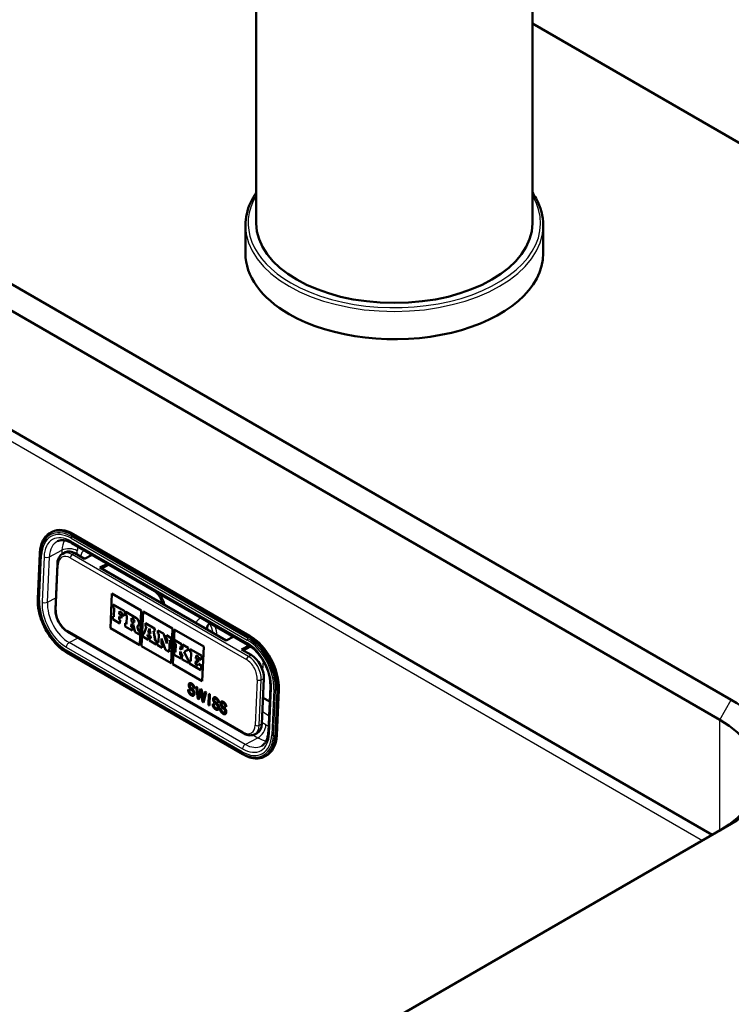
# Paper-space layout 'ISO_6' of a CAD drawing. Units: millimetres. Extents: x 0 to 2100, y 0 to 2970.
# Drawn here: x 1507 to 1638, y 1558 to 1740 of the extents above; entities that cross this region are included whole.
import ezdxf

# ---------------------------------------------------------------- set-up
doc = ezdxf.new("R2010")
doc.units = ezdxf.units.MM
doc.header["$LTSCALE"] = 10
doc.layers.add('Visible Edges(ISO)', color=7, linetype='Continuous', lineweight=50)
doc.layers.add('Visible Tangent Edges(ISO)', color=7, linetype='Continuous', lineweight=25)

psp = doc.layouts.new('ISO_6')

# ---------------------------------------------------------------- linework, layer by layer
at = {"layer": 'Visible Edges(ISO)'}
for p, q in [((1601.29, 1857.74), (1601.29, 1702.61)), ((1550.29, 1776.54), (1550.29, 1702.61)), ((1601.29, 1739.49), (1851.56, 1594.99)), ((1638.01, 1614.59), (1432.95, 1732.98)), ((1430.83, 1729.31), (1635.89, 1610.92)), ((1634.48, 1589.69), (1430.83, 1707.26)), ((1548.29, 1702.2), (1548.29, 1697.06)), ((1603.29, 1702.2), (1603.29, 1697.06)), ((1512.34, 1645.51), (1512.59, 1645.63)), ((1549.08, 1626.44), (1516.56, 1645.22)), ((1516.23, 1643.56), (1548.76, 1624.78)), ((1509.96, 1633.26), (1510.33, 1641.63)), ((1514.58, 1641.6), (1515.08, 1641.86)), ((1518.58, 1640.65), (1516.81, 1641.68)), ((1513.57, 1639.74), (1513.2, 1631.37)), ((1520, 1641.39), (1518.58, 1640.65)), ((1521.41, 1639.02), (1522.83, 1639.75)), ((1544.74, 1625.55), (1521.41, 1639.02)), ((1523.13, 1639.58), (1521.71, 1638.85)), ((1523.05, 1639.54), (1531.48, 1634.67)), ((1523.35, 1627.85), (1523.63, 1634.24)), ((1523.36, 1627.85), (1523.64, 1634.23)), ((1523.63, 1634.24), (1529.07, 1631.1)), ((1523.9, 1632.18), (1523.87, 1631.64)), ((1523.87, 1631.64), (1524.08, 1631.52)), ((1526.03, 1630.96), (1523.9, 1632.19)), ((1523.9, 1632.18), (1523.9, 1632.19)), ((1526.02, 1630.96), (1523.9, 1632.18)), ((1524.08, 1631.52), (1524.01, 1629.96)), ((1524.99, 1630.43), (1525.02, 1630.98)), ((1525, 1630.44), (1525.02, 1630.98)), ((1525.02, 1630.98), (1525.5, 1630.7)), ((1525.5, 1630.7), (1525.49, 1630.43)), ((1525.98, 1630.14), (1526.02, 1630.96)), ((1525.99, 1630.15), (1526.03, 1630.96)), ((1526.02, 1630.96), (1526.03, 1630.96)), ((1526.21, 1630.85), (1526.18, 1630.31)), ((1528.08, 1629.78), (1526.21, 1630.86)), ((1526.21, 1630.85), (1526.21, 1630.86)), ((1528.07, 1629.78), (1526.21, 1630.85)), ((1529.07, 1631.1), (1528.79, 1624.71)), ((1529.12, 1624.52), (1529.4, 1630.91)), ((1529.12, 1624.52), (1529.41, 1630.9)), ((1529.4, 1630.91), (1534.84, 1627.77)), ((1523.8, 1630.08), (1523.78, 1629.5)), ((1523.78, 1629.5), (1525.12, 1628.72)), ((1523.8, 1630.08), (1523.81, 1630.09)), ((1524.01, 1629.96), (1523.8, 1630.08)), ((1524.01, 1629.97), (1523.81, 1630.09)), ((1524.95, 1629.42), (1524.97, 1629.97)), ((1524.95, 1629.43), (1524.98, 1629.97)), ((1525.16, 1629.31), (1524.95, 1629.43)), ((1524.95, 1629.42), (1524.95, 1629.43)), ((1525.15, 1629.31), (1524.95, 1629.42)), ((1524.97, 1629.97), (1525.42, 1629.71)), ((1524.99, 1630.43), (1525, 1630.44)), ((1525.44, 1630.18), (1524.99, 1630.43)), ((1525.44, 1630.18), (1525, 1630.44)), ((1525.12, 1628.72), (1525.15, 1629.31)), ((1525.12, 1628.72), (1525.13, 1628.72)), ((1525.13, 1628.72), (1525.16, 1629.31)), ((1525.15, 1629.31), (1525.16, 1629.31)), ((1525.42, 1629.71), (1525.44, 1630.18)), ((1525.42, 1629.72), (1525.44, 1630.18)), ((1525.42, 1629.71), (1525.42, 1629.72)), ((1525.44, 1630.18), (1525.44, 1630.18)), ((1525.49, 1630.43), (1525.98, 1630.14)), ((1525.98, 1630.14), (1525.99, 1630.15)), ((1526.11, 1628.75), (1526.09, 1628.16)), ((1526.35, 1628.61), (1526.11, 1628.75)), ((1526.11, 1628.75), (1526.12, 1628.75)), ((1526.35, 1628.62), (1526.12, 1628.75)), ((1526.18, 1630.31), (1526.42, 1630.17)), ((1526.42, 1630.17), (1526.35, 1628.61)), ((1527.25, 1629.06), (1527.28, 1629.68)), ((1527.25, 1629.06), (1527.26, 1629.07)), ((1527.51, 1628.91), (1527.25, 1629.06)), ((1527.26, 1629.07), (1527.28, 1629.67)), ((1527.52, 1628.92), (1527.26, 1629.07)), ((1527.28, 1629.68), (1527.54, 1629.53)), ((1529.86, 1628.74), (1529.84, 1628.2)), ((1531.53, 1627.78), (1529.86, 1628.74)), ((1529.86, 1628.74), (1529.87, 1628.74)), ((1531.54, 1627.78), (1529.87, 1628.74)), ((1515.46, 1627.18), (1547.99, 1608.4)), ((1528.79, 1624.71), (1523.35, 1627.85)), ((1523.35, 1627.85), (1523.36, 1627.85)), ((1528.79, 1624.71), (1523.36, 1627.85)), ((1526.09, 1628.16), (1527.39, 1627.41)), ((1527.21, 1628.12), (1527.23, 1628.67)), ((1527.42, 1628), (1527.21, 1628.12)), ((1527.21, 1628.12), (1527.22, 1628.12)), ((1527.22, 1628.12), (1527.24, 1628.67)), ((1527.42, 1628), (1527.22, 1628.12)), ((1527.23, 1628.67), (1527.54, 1628.5)), ((1527.39, 1627.41), (1527.42, 1628)), ((1527.39, 1627.41), (1527.4, 1627.42)), ((1527.4, 1627.42), (1527.42, 1628)), ((1527.42, 1628), (1527.42, 1628)), ((1527.54, 1628.5), (1527.91, 1627.11)), ((1527.91, 1627.11), (1528.71, 1626.65)), ((1528.53, 1627.35), (1528.28, 1628.23)), ((1528.53, 1627.36), (1528.29, 1628.23)), ((1528.44, 1628.27), (1528.45, 1628.27)), ((1528.74, 1627.24), (1528.53, 1627.36)), ((1528.53, 1627.35), (1528.53, 1627.36)), ((1528.74, 1627.23), (1528.53, 1627.35)), ((1528.71, 1626.65), (1528.74, 1627.23)), ((1528.72, 1626.65), (1528.74, 1627.24)), ((1528.74, 1627.23), (1528.74, 1627.24)), ((1530.02, 1628.09), (1529.54, 1626.77)), ((1529.84, 1628.2), (1530.02, 1628.09)), ((1530.35, 1627.02), (1530.59, 1627.79)), ((1530.35, 1627.02), (1530.36, 1627.02)), ((1530.74, 1626.79), (1530.35, 1627.02)), ((1530.36, 1627.02), (1530.59, 1627.78)), ((1530.73, 1626.8), (1530.36, 1627.02)), ((1530.59, 1627.79), (1530.74, 1626.79)), ((1531.65, 1625.55), (1531.32, 1627.34)), ((1531.32, 1627.34), (1531.51, 1627.24)), ((1531.66, 1625.55), (1531.33, 1627.34)), ((1531.51, 1627.24), (1531.53, 1627.78)), ((1531.51, 1627.24), (1531.54, 1627.78)), ((1531.51, 1627.24), (1531.51, 1627.24)), ((1531.53, 1627.78), (1531.54, 1627.78)), ((1532.12, 1627.44), (1532.1, 1626.89)), ((1532.1, 1626.89), (1532.32, 1626.77)), ((1532.12, 1627.44), (1532.13, 1627.44)), ((1533.16, 1626.84), (1532.12, 1627.44)), ((1533.17, 1626.84), (1532.13, 1627.44)), ((1534.84, 1627.77), (1534.56, 1621.38)), ((1534.88, 1621.19), (1535.16, 1627.58)), ((1534.89, 1621.19), (1535.17, 1627.57)), ((1535.16, 1627.58), (1540.6, 1624.44)), ((1541.97, 1628.62), (1546.08, 1626.24)), ((1528.71, 1626.65), (1528.72, 1626.65)), ((1529.38, 1626.86), (1529.36, 1626.28)), ((1529.36, 1626.28), (1530.35, 1625.7)), ((1529.54, 1626.77), (1529.38, 1626.86)), ((1529.38, 1626.86), (1529.39, 1626.86)), ((1529.54, 1626.78), (1529.39, 1626.86)), ((1530.16, 1626.41), (1530.24, 1626.64)), ((1530.37, 1626.29), (1530.16, 1626.41)), ((1530.16, 1626.41), (1530.17, 1626.41)), ((1530.17, 1626.41), (1530.24, 1626.64)), ((1530.38, 1626.29), (1530.17, 1626.41)), ((1530.24, 1626.64), (1530.8, 1626.31)), ((1530.35, 1625.7), (1530.37, 1626.29)), ((1530.35, 1625.7), (1530.36, 1625.71)), ((1530.36, 1625.71), (1530.38, 1626.29)), ((1530.37, 1626.29), (1530.38, 1626.29)), ((1530.62, 1626.15), (1530.59, 1625.56)), ((1530.59, 1625.56), (1531.83, 1624.85)), ((1530.85, 1626.02), (1530.62, 1626.15)), ((1530.62, 1626.15), (1530.63, 1626.15)), ((1530.85, 1626.02), (1530.63, 1626.15)), ((1530.8, 1626.31), (1530.85, 1626.02)), ((1531.86, 1625.43), (1531.65, 1625.55)), ((1531.65, 1625.55), (1531.66, 1625.55)), ((1531.87, 1625.43), (1531.66, 1625.55)), ((1531.83, 1624.85), (1531.86, 1625.43)), ((1531.84, 1624.85), (1531.87, 1625.43)), ((1531.86, 1625.43), (1531.87, 1625.43)), ((1532.03, 1625.33), (1532, 1624.75)), ((1532.03, 1625.33), (1532.04, 1625.34)), ((1532.25, 1625.21), (1532.03, 1625.33)), ((1532.25, 1625.21), (1532.04, 1625.34)), ((1532.32, 1626.77), (1532.25, 1625.21)), ((1532.77, 1624.91), (1532.81, 1625.94)), ((1532.77, 1624.91), (1532.82, 1625.92)), ((1532.81, 1625.94), (1533.55, 1623.85)), ((1533.81, 1625.01), (1533.16, 1626.84)), ((1533.16, 1626.84), (1533.17, 1626.84)), ((1533.81, 1625.03), (1533.17, 1626.84)), ((1533.69, 1626.53), (1533.66, 1625.99)), ((1533.66, 1625.99), (1533.85, 1625.88)), ((1534.6, 1626.01), (1533.69, 1626.54)), ((1533.69, 1626.53), (1533.69, 1626.54)), ((1534.6, 1626.01), (1533.69, 1626.53)), ((1533.85, 1625.88), (1533.81, 1625.01)), ((1534.22, 1623.47), (1534.32, 1625.61)), ((1534.23, 1623.47), (1534.33, 1625.61)), ((1534.32, 1625.61), (1534.57, 1625.47)), ((1534.57, 1625.47), (1534.6, 1626.01)), ((1534.57, 1625.47), (1534.58, 1625.47)), ((1534.58, 1625.47), (1534.6, 1626.01)), ((1534.6, 1626.01), (1534.6, 1626.01)), ((1535.24, 1625.63), (1535.22, 1625.09)), ((1535.22, 1625.09), (1535.45, 1624.96)), ((1535.24, 1625.63), (1535.25, 1625.64)), ((1536.5, 1624.91), (1535.24, 1625.63)), ((1536.51, 1624.91), (1535.25, 1625.64)), ((1544.74, 1625.55), (1546.16, 1626.28)), ((1547.83, 1604.56), (1515.3, 1623.34)), ((1534.56, 1621.38), (1529.12, 1624.52)), ((1529.12, 1624.52), (1529.12, 1624.52)), ((1534.56, 1621.38), (1529.12, 1624.52)), ((1531.83, 1624.85), (1531.84, 1624.85)), ((1532, 1624.75), (1532.93, 1624.21)), ((1532.95, 1624.8), (1532.77, 1624.91)), ((1532.96, 1624.8), (1532.77, 1624.91)), ((1532.77, 1624.91), (1532.77, 1624.91)), ((1532.93, 1624.21), (1532.95, 1624.8)), ((1532.93, 1624.22), (1532.96, 1624.8)), ((1532.93, 1624.21), (1532.93, 1624.22)), ((1532.95, 1624.8), (1532.96, 1624.8)), ((1533.55, 1623.85), (1534.22, 1623.47)), ((1534.22, 1623.47), (1534.23, 1623.47)), ((1535.15, 1623.53), (1535.12, 1622.95)), ((1535.39, 1623.39), (1535.15, 1623.53)), ((1535.15, 1623.53), (1535.16, 1623.53)), ((1535.39, 1623.4), (1535.16, 1623.53)), ((1535.45, 1624.96), (1535.39, 1623.39)), ((1536.23, 1622.91), (1536.26, 1623.56)), ((1536.24, 1622.91), (1536.26, 1623.55)), ((1536.26, 1623.56), (1536.72, 1622.62)), ((1536.27, 1623.88), (1536.3, 1624.47)), ((1536.79, 1624.18), (1536.27, 1623.88)), ((1536.28, 1623.89), (1536.31, 1624.46)), ((1536.3, 1624.47), (1536.47, 1624.37)), ((1536.47, 1624.37), (1536.5, 1624.91)), ((1536.47, 1624.37), (1536.48, 1624.37)), ((1536.48, 1624.37), (1536.51, 1624.91)), ((1536.5, 1624.91), (1536.51, 1624.91)), ((1536.67, 1624.81), (1536.65, 1624.27)), ((1536.65, 1624.27), (1536.79, 1624.18)), ((1536.67, 1624.81), (1536.68, 1624.81)), ((1537.73, 1624.2), (1536.67, 1624.81)), ((1537.74, 1624.2), (1536.68, 1624.81)), ((1537.01, 1623.45), (1537.52, 1623.76)), ((1537.01, 1623.46), (1537.52, 1623.76)), ((1537.65, 1622.1), (1537.01, 1623.46)), ((1537.01, 1623.45), (1537.01, 1623.46)), ((1537.64, 1622.09), (1537.01, 1623.45)), ((1537.52, 1623.76), (1537.71, 1623.65)), ((1537.71, 1623.65), (1537.73, 1624.2)), ((1537.71, 1623.65), (1537.72, 1623.66)), ((1537.72, 1623.66), (1537.74, 1624.2)), ((1537.73, 1624.2), (1537.74, 1624.2)), ((1538.08, 1623.99), (1538.06, 1623.45)), ((1538.06, 1623.45), (1538.28, 1623.33)), ((1538.08, 1623.99), (1538.09, 1624)), ((1540.18, 1622.79), (1538.08, 1623.99)), ((1540.18, 1622.79), (1538.09, 1624)), ((1538.28, 1623.33), (1538.21, 1621.77)), ((1540.6, 1624.44), (1540.32, 1618.05)), ((1548.98, 1624.65), (1547.57, 1623.92)), ((1549.34, 1622.9), (1547.57, 1623.92)), ((1547.87, 1623.74), (1549.26, 1624.46)), ((1549.21, 1624.44), (1549.52, 1624.26)), ((1535.12, 1622.95), (1536.38, 1622.22)), ((1536.41, 1622.81), (1536.23, 1622.91)), ((1536.23, 1622.91), (1536.24, 1622.91)), ((1536.41, 1622.81), (1536.24, 1622.91)), ((1536.38, 1622.22), (1536.41, 1622.81)), ((1536.38, 1622.22), (1536.39, 1622.23)), ((1536.39, 1622.23), (1536.41, 1622.81)), ((1536.41, 1622.81), (1536.41, 1622.81)), ((1536.58, 1622.71), (1536.55, 1622.12)), ((1536.55, 1622.12), (1537.76, 1621.42)), ((1536.72, 1622.62), (1536.58, 1622.71)), ((1536.58, 1622.71), (1536.59, 1622.71)), ((1536.72, 1622.63), (1536.59, 1622.71)), ((1537.64, 1622.09), (1537.65, 1622.1)), ((1537.79, 1622.01), (1537.64, 1622.09)), ((1537.8, 1622.01), (1537.65, 1622.1)), ((1537.76, 1621.42), (1537.79, 1622.01)), ((1537.77, 1621.43), (1537.8, 1622.01)), ((1537.79, 1622.01), (1537.8, 1622.01)), ((1537.99, 1621.89), (1537.96, 1621.31)), ((1538.21, 1621.77), (1537.99, 1621.9)), ((1537.99, 1621.89), (1537.99, 1621.9)), ((1538.21, 1621.77), (1537.99, 1621.89)), ((1539.1, 1621.25), (1539.12, 1621.8)), ((1539.11, 1621.25), (1539.13, 1621.8)), ((1539.12, 1621.8), (1539.57, 1621.54)), ((1539.14, 1622.26), (1539.17, 1622.81)), ((1539.14, 1622.26), (1539.15, 1622.27)), ((1539.59, 1622.01), (1539.14, 1622.26)), ((1539.15, 1622.27), (1539.17, 1622.81)), ((1539.6, 1622.01), (1539.15, 1622.27)), ((1539.17, 1622.81), (1539.66, 1622.53)), ((1539.57, 1621.54), (1539.59, 1622.01)), ((1539.57, 1621.54), (1539.58, 1621.55)), ((1539.58, 1621.55), (1539.6, 1622.01)), ((1539.59, 1622.01), (1539.6, 1622.01)), ((1539.66, 1622.53), (1539.64, 1622.26)), ((1539.64, 1622.26), (1540.14, 1621.97)), ((1540.14, 1621.97), (1540.18, 1622.79)), ((1540.14, 1621.97), (1540.15, 1621.97)), ((1540.15, 1621.97), (1540.18, 1622.79)), ((1540.18, 1622.79), (1540.18, 1622.79)), ((1540.32, 1618.05), (1534.88, 1621.19)), ((1534.88, 1621.19), (1534.89, 1621.19)), ((1540.32, 1618.06), (1534.89, 1621.19)), ((1537.76, 1621.42), (1537.77, 1621.43)), ((1537.96, 1621.31), (1540.05, 1620.1)), ((1539.59, 1620.97), (1539.1, 1621.25)), ((1539.1, 1621.25), (1539.11, 1621.25)), ((1539.59, 1620.98), (1539.11, 1621.25)), ((1539.6, 1621.24), (1539.59, 1620.97)), ((1539.6, 1621.24), (1539.61, 1621.25)), ((1540.09, 1620.96), (1539.6, 1621.24)), ((1540.1, 1620.96), (1539.61, 1621.25)), ((1540.05, 1620.1), (1540.09, 1620.96)), ((1540.05, 1620.1), (1540.06, 1620.1)), ((1540.06, 1620.1), (1540.1, 1620.96)), ((1540.09, 1620.96), (1540.1, 1620.96)), ((1551.32, 1610.17), (1551.69, 1618.54)), ((1537.73, 1616.5), (1537.91, 1616.42)), ((1538.1, 1617.43), (1538.1, 1617.44)), ((1538.88, 1616.69), (1538.69, 1616.78)), ((1538.69, 1616.78), (1538.7, 1616.78)), ((1538.88, 1616.7), (1538.7, 1616.78)), ((1539.49, 1614.78), (1539.2, 1617.09)), ((1539.2, 1617.09), (1539.4, 1616.98)), ((1539.5, 1614.78), (1539.21, 1617.09)), ((1539.4, 1616.98), (1539.56, 1615.48)), ((1539.68, 1615.37), (1540.02, 1616.62)), ((1539.69, 1615.37), (1540.03, 1616.62)), ((1540.07, 1616.08), (1539.69, 1614.67)), ((1540.02, 1616.62), (1540.25, 1616.49)), ((1540.15, 1616.03), (1540.12, 1616.31)), ((1540.12, 1616.31), (1540.13, 1616.31)), ((1540.16, 1616.04), (1540.13, 1616.31)), ((1540.39, 1614.26), (1540.15, 1616.03)), ((1540.4, 1614.27), (1540.16, 1616.04)), ((1540.25, 1616.49), (1540.41, 1615.31)), ((1541.07, 1616.02), (1540.58, 1614.15)), ((1540.59, 1614.92), (1540.87, 1616.13)), ((1540.59, 1614.92), (1540.88, 1616.13)), ((1540.87, 1616.13), (1541.07, 1616.02)), ((1552.9, 1617.08), (1552.53, 1608.71)), ((1554.07, 1608.11), (1554.44, 1616.48)), ((1538.6, 1615.64), (1538.61, 1615.64)), ((1539.69, 1614.67), (1539.49, 1614.78)), ((1539.49, 1614.78), (1539.5, 1614.78)), ((1539.69, 1614.67), (1539.5, 1614.78)), ((1539.6, 1615.02), (1539.68, 1615.37)), ((1539.6, 1615.02), (1539.61, 1615.02)), ((1539.61, 1615.02), (1539.69, 1615.37)), ((1539.68, 1615.37), (1539.69, 1615.37)), ((1540.39, 1614.26), (1540.4, 1614.27)), ((1540.58, 1614.15), (1540.39, 1614.26)), ((1540.58, 1614.16), (1540.4, 1614.27)), ((1540.49, 1614.5), (1540.5, 1614.51)), ((1541.46, 1613.66), (1541.55, 1615.75)), ((1541.46, 1613.66), (1541.56, 1615.74)), ((1541.55, 1615.75), (1541.74, 1615.64)), ((1541.74, 1615.64), (1541.65, 1613.55)), ((1542.61, 1614.82), (1542.62, 1614.83)), ((1543.4, 1614.08), (1543.21, 1614.17)), ((1543.21, 1614.17), (1543.22, 1614.17)), ((1543.4, 1614.09), (1543.22, 1614.17)), ((1551.53, 1614.99), (1552.77, 1614.28)), ((1541.65, 1613.55), (1541.46, 1613.66)), ((1541.65, 1613.55), (1541.46, 1613.66)), ((1541.46, 1613.66), (1541.46, 1613.66)), ((1542.25, 1613.89), (1542.43, 1613.81)), ((1543.11, 1613.03), (1543.12, 1613.03)), ((1543.6, 1613.11), (1543.78, 1613.03)), ((1543.96, 1614.04), (1543.97, 1614.05)), ((1544.75, 1613.3), (1544.56, 1613.39)), ((1544.56, 1613.39), (1544.57, 1613.39)), ((1544.75, 1613.31), (1544.57, 1613.39)), ((1544.46, 1612.25), (1544.47, 1612.25)), ((1549.95, 1608.24), (1550.45, 1608.49)), ((1551.84, 1604.15), (1552.09, 1604.27)), ((1390.53, 1448.84), (1638.01, 1591.73))]:
    psp.add_line(p, q, dxfattribs=at)
for centre, major_axis, ratio, start_param, end_param in [((1575.79, 1702.61), (25.5, 0), 0.57735, 3.141593, 6.283185), ((1575.79, 1697.06), (-27.5, 0), 0.57735, 0, 0.785398), ((1575.79, 1697.06), (27.5, 0), 0.57735, 3.926991, 6.283185), ((1516.26, 1638.53), (-3.67, 7.11), 0.606775, 5.525374, 6.283185), ((1516.68, 1638.75), (-1.61, 3.11), 0.606775, 5.525374, 6.283185), ((1527.53, 1629.22), (0.168, -0.325), 0.606775, 5.525374, 8.666967), ((1527.53, 1629.22), (0.168, -0.325), 0.606775, 5.525374, 6.265288), ((1528.04, 1629.04), (0.401, -0.776), 0.606775, 5.978866, 8.666967), ((1528.04, 1629.05), (0.401, -0.776), 0.606775, 0, 2.383782), ((1542.64, 1626.99), (-0.92, 1.78), 0.606775, 0.046787, 0.944658), ((1548.79, 1619.75), (-3.67, 7.11), 0.606775, 3.954578, 5.525374), ((1549.21, 1619.97), (-1.61, 3.11), 0.606775, 3.954578, 5.525374), ((1618.21, 1603.16), (28, 0), 0.57735, 5.497787, 7.068583), ((1618.21, 1600.71), (25, 0), 0.57735, 5.497787, 7.068583), ((1548.84, 1611.6), (1.61, -3.11), 0.606775, 0, 0.812985), ((1548.42, 1611.38), (3.67, -7.11), 0.606775, 0, 0.812985)]:
    psp.add_ellipse(centre, major_axis=major_axis, ratio=ratio, start_param=start_param, end_param=end_param, dxfattribs=at)
for points, knots in [([(1550.29, 1708.25), (1549.87, 1707.64), (1549.52, 1707.02), (1548.61, 1705.03), (1548.29, 1703.62), (1548.29, 1702.2)], [5.1192185, 5.1192185, 5.1192185, 5.1192185, 5.2394171, 5.2394171, 5.4977871, 5.4977871, 5.4977871, 5.4977871]), ([(1603.29, 1702.2), (1603.29, 1703.89), (1602.83, 1705.59), (1601.75, 1707.54), (1601.53, 1707.9), (1601.29, 1708.25)], [2.3561945, 2.3561945, 2.3561945, 2.3561945, 2.6650685, 2.6650685, 2.7347631, 2.7347631, 2.7347631, 2.7347631]), ([(1510.33, 1641.63), (1510.34, 1641.99), (1510.39, 1642.34), (1510.52, 1643), (1510.61, 1643.32), (1510.84, 1643.9), (1510.97, 1644.16), (1511.29, 1644.64), (1511.48, 1644.86), (1511.88, 1645.23), (1512.1, 1645.38), (1512.34, 1645.51)], [0, 0, 0, 0, 0.1625971, 0.1625971, 0.3251941, 0.3251941, 0.4877912, 0.4877912, 0.6503883, 0.6503883, 0.8129854, 0.8129854, 0.8129854, 0.8129854]), ([(1513.58, 1643.89), (1513.71, 1643.96), (1513.85, 1644.01), (1514.14, 1644.08), (1514.3, 1644.1), (1514.64, 1644.1), (1514.82, 1644.08), (1515.2, 1644.01), (1515.4, 1643.95), (1515.81, 1643.79), (1516.02, 1643.69), (1516.23, 1643.56)], [0.8129854, 0.8129854, 0.8129854, 0.8129854, 0.9645476, 0.9645476, 1.1161098, 1.1161098, 1.2676719, 1.2676719, 1.4192341, 1.4192341, 1.5707963, 1.5707963, 1.5707963, 1.5707963]), ([(1514.58, 1641.6), (1514.46, 1641.53), (1514.34, 1641.45), (1514.12, 1641.26), (1514.03, 1641.15), (1513.87, 1640.91), (1513.8, 1640.78), (1513.7, 1640.5), (1513.65, 1640.35), (1513.59, 1640.05), (1513.58, 1639.9), (1513.57, 1639.74)], [2.3286073, 2.3286073, 2.3286073, 2.3286073, 2.4912044, 2.4912044, 2.6538014, 2.6538014, 2.8163985, 2.8163985, 2.9789956, 2.9789956, 3.1415927, 3.1415927, 3.1415927, 3.1415927]), ([(1533.03, 1632.31), (1533, 1632.48), (1532.95, 1632.65), (1532.81, 1633.03), (1532.71, 1633.24), (1532.5, 1633.63), (1532.37, 1633.82), (1532.11, 1634.14), (1531.98, 1634.28), (1531.73, 1634.51), (1531.61, 1634.6), (1531.5, 1634.67), (1531.49, 1634.67), (1531.48, 1634.67)], [3.474947, 3.474947, 3.474947, 3.474947, 3.696228, 3.696228, 3.95041, 3.95041, 4.207046, 4.207046, 4.457884, 4.457884, 4.695984, 4.695984, 4.712389, 4.712389, 4.712389, 4.712389]), ([(1515.3, 1623.34), (1514.71, 1623.68), (1514.12, 1624.13), (1513.02, 1625.21), (1512.5, 1625.84), (1511.58, 1627.21), (1511.18, 1627.95), (1510.54, 1629.48), (1510.3, 1630.27), (1509.99, 1631.81), (1509.93, 1632.56), (1509.96, 1633.26)], [4.712389, 4.712389, 4.712389, 4.712389, 5.026548, 5.026548, 5.340708, 5.340708, 5.654867, 5.654867, 5.969026, 5.969026, 6.283185, 6.283185, 6.283185, 6.283185]), ([(1513.2, 1631.37), (1513.18, 1631.06), (1513.21, 1630.74), (1513.34, 1630.09), (1513.44, 1629.76), (1513.71, 1629.13), (1513.88, 1628.82), (1514.26, 1628.25), (1514.47, 1627.99), (1514.94, 1627.53), (1515.19, 1627.33), (1515.46, 1627.18)], [3.141593, 3.141593, 3.141593, 3.141593, 3.455752, 3.455752, 3.769911, 3.769911, 4.08407, 4.08407, 4.39823, 4.39823, 4.712389, 4.712389, 4.712389, 4.712389]), ([(1541.64, 1628.74), (1541.64, 1628.74), (1541.64, 1628.74), (1541.64, 1628.74), (1541.66, 1628.74), (1541.71, 1628.73), (1541.75, 1628.72), (1541.85, 1628.68), (1541.9, 1628.66), (1541.97, 1628.62)], [1.0958936, 1.0958936, 1.0958936, 1.0958936, 1.1161098, 1.1161098, 1.2676719, 1.2676719, 1.4192341, 1.4192341, 1.5707963, 1.5707963, 1.5707963, 1.5707963]), ([(1548.76, 1624.78), (1549.18, 1624.54), (1549.61, 1624.21), (1550.43, 1623.42), (1550.83, 1622.95), (1551.54, 1621.92), (1551.86, 1621.35), (1552.38, 1620.18), (1552.58, 1619.58), (1552.84, 1618.41), (1552.9, 1617.84), (1552.9, 1617.24), (1552.9, 1617.16), (1552.9, 1617.08)], [1.570796, 1.570796, 1.570796, 1.570796, 1.873273, 1.873273, 2.177212, 2.177212, 2.483435, 2.483435, 2.790042, 2.790042, 3.094909, 3.094909, 3.141593, 3.141593, 3.141593, 3.141593]), ([(1538.3, 1615.45), (1538.22, 1615.5), (1538.13, 1615.57), (1537.99, 1615.72), (1537.94, 1615.79), (1537.85, 1615.95), (1537.81, 1616.04), (1537.75, 1616.28), (1537.74, 1616.39), (1537.74, 1616.5)], [-0.1904757, -0.1904757, -0.1904757, -0.1904757, -0.1283685, -0.1283685, -0.0773402, -0.0773402, -0.0390183, -0.0390183, -0.0007985, -0.0007985, -0.0007985, -0.0007985]), ([(1537.83, 1617.35), (1537.84, 1617.43), (1537.85, 1617.51), (1537.91, 1617.62), (1537.94, 1617.66), (1537.99, 1617.69), (1537.99, 1617.69), (1537.99, 1617.69)], [-0.1811102, -0.1811102, -0.1811102, -0.1811102, -0.1196263, -0.1196263, -0.0663694, -0.0663694, -0.0649671, -0.0649671, -0.0649671, -0.0649671]), ([(1538.28, 1616.49), (1538.21, 1616.56), (1538.13, 1616.65), (1538.03, 1616.77), (1537.98, 1616.83), (1537.89, 1616.99), (1537.87, 1617.07), (1537.84, 1617.2), (1537.83, 1617.28), (1537.83, 1617.35)], [-0.07991008, -0.07991008, -0.07991008, -0.07991008, -0.05416698, -0.05416698, -0.04112569, -0.04112569, -0.0267415, -0.0267415, 0, 0, 0, 0]), ([(1538.37, 1617.39), (1538.33, 1617.4), (1538.3, 1617.42), (1538.24, 1617.44), (1538.21, 1617.45), (1538.17, 1617.45), (1538.13, 1617.45), (1538.1, 1617.44)], [-0.09722583, -0.09722583, -0.09722583, -0.09722583, -0.07011382, -0.07011382, -0.04657612, -0.04657612, -0.02856804, -0.02856804, -0.02856804, -0.02856804]), ([(1538.7, 1615.84), (1538.7, 1615.87), (1538.7, 1615.9), (1538.69, 1615.97), (1538.68, 1616), (1538.66, 1616.07), (1538.64, 1616.11), (1538.58, 1616.2), (1538.52, 1616.27), (1538.28, 1616.49)], [-0.2548702, -0.2548702, -0.2548702, -0.2548702, -0.2239337, -0.2239337, -0.1861431, -0.1861431, -0.1076122, -0.1076122, 0, 0, 0, 0]), ([(1538.7, 1616.78), (1538.7, 1616.85), (1538.69, 1616.93), (1538.65, 1617.05), (1538.64, 1617.1), (1538.59, 1617.18), (1538.56, 1617.22), (1538.47, 1617.32), (1538.42, 1617.35), (1538.37, 1617.39)], [-0.1025428, -0.1025428, -0.1025428, -0.1025428, -0.0647903, -0.0647903, -0.0418749, -0.0418749, -0.0225131, -0.0225131, 0, 0, 0, 0]), ([(1538.71, 1615.39), (1538.66, 1615.36), (1538.61, 1615.35), (1538.47, 1615.37), (1538.39, 1615.4), (1538.3, 1615.45)], [-0.06087477, -0.06087477, -0.06087477, -0.06087477, -0.03564098, -0.03564098, 0, 0, 0, 0]), ([(1538.61, 1615.64), (1538.61, 1615.65), (1538.61, 1615.65), (1538.64, 1615.66), (1538.66, 1615.69), (1538.69, 1615.75), (1538.7, 1615.8), (1538.7, 1615.84)], [-0.03324083, -0.03324083, -0.03324083, -0.03324083, -0.03168477, -0.03168477, -0.01692223, -0.01692223, 0, 0, 0, 0]), ([(1540.5, 1614.51), (1540.51, 1614.57), (1540.53, 1614.64), (1540.56, 1614.78), (1540.58, 1614.85), (1540.59, 1614.92)], [-0.05514589, -0.05514589, -0.05514589, -0.05514589, -0.02910842, -0.02910842, 0, 0, 0, 0]), ([(1542.35, 1614.74), (1542.35, 1614.82), (1542.37, 1614.9), (1542.42, 1615.01), (1542.46, 1615.05), (1542.51, 1615.08), (1542.51, 1615.08), (1542.51, 1615.08)], [-0.1811102, -0.1811102, -0.1811102, -0.1811102, -0.1196263, -0.1196263, -0.0663694, -0.0663694, -0.0649671, -0.0649671, -0.0649671, -0.0649671]), ([(1542.8, 1613.88), (1542.73, 1613.95), (1542.64, 1614.03), (1542.54, 1614.16), (1542.5, 1614.21), (1542.41, 1614.38), (1542.39, 1614.46), (1542.35, 1614.59), (1542.35, 1614.67), (1542.35, 1614.74)], [-0.07991008, -0.07991008, -0.07991008, -0.07991008, -0.05416698, -0.05416698, -0.04112569, -0.04112569, -0.0267415, -0.0267415, 0, 0, 0, 0]), ([(1542.88, 1614.77), (1542.85, 1614.79), (1542.82, 1614.81), (1542.76, 1614.83), (1542.73, 1614.84), (1542.68, 1614.84), (1542.65, 1614.84), (1542.62, 1614.83)], [-0.09722583, -0.09722583, -0.09722583, -0.09722583, -0.07011382, -0.07011382, -0.04657612, -0.04657612, -0.02856804, -0.02856804, -0.02856804, -0.02856804]), ([(1543.22, 1614.17), (1543.22, 1614.24), (1543.21, 1614.32), (1543.17, 1614.44), (1543.15, 1614.48), (1543.11, 1614.56), (1543.08, 1614.61), (1542.99, 1614.7), (1542.94, 1614.74), (1542.88, 1614.77)], [-0.1025428, -0.1025428, -0.1025428, -0.1025428, -0.0647903, -0.0647903, -0.0418749, -0.0418749, -0.0225131, -0.0225131, 0, 0, 0, 0]), ([(1543.7, 1613.96), (1543.7, 1614.04), (1543.72, 1614.12), (1543.77, 1614.23), (1543.81, 1614.27), (1543.86, 1614.3), (1543.86, 1614.3), (1543.86, 1614.3)], [-0.1811102, -0.1811102, -0.1811102, -0.1811102, -0.1196263, -0.1196263, -0.0663694, -0.0663694, -0.0649671, -0.0649671, -0.0649671, -0.0649671]), ([(1542.82, 1612.84), (1542.73, 1612.89), (1542.65, 1612.95), (1542.51, 1613.1), (1542.45, 1613.18), (1542.37, 1613.33), (1542.32, 1613.43), (1542.26, 1613.66), (1542.25, 1613.78), (1542.25, 1613.89)], [-0.1904757, -0.1904757, -0.1904757, -0.1904757, -0.1283685, -0.1283685, -0.0773402, -0.0773402, -0.0390183, -0.0390183, -0.0007985, -0.0007985, -0.0007985, -0.0007985]), ([(1543.22, 1613.23), (1543.22, 1613.26), (1543.22, 1613.29), (1543.21, 1613.36), (1543.2, 1613.39), (1543.18, 1613.46), (1543.16, 1613.5), (1543.1, 1613.58), (1543.04, 1613.66), (1542.8, 1613.88)], [-0.2548702, -0.2548702, -0.2548702, -0.2548702, -0.2239337, -0.2239337, -0.1861431, -0.1861431, -0.1076122, -0.1076122, 0, 0, 0, 0]), ([(1543.22, 1612.77), (1543.18, 1612.75), (1543.12, 1612.74), (1542.99, 1612.76), (1542.9, 1612.79), (1542.82, 1612.84)], [-0.06087477, -0.06087477, -0.06087477, -0.06087477, -0.03564098, -0.03564098, 0, 0, 0, 0]), ([(1543.12, 1613.03), (1543.12, 1613.03), (1543.13, 1613.04), (1543.16, 1613.05), (1543.18, 1613.08), (1543.21, 1613.14), (1543.22, 1613.18), (1543.22, 1613.23)], [-0.03324083, -0.03324083, -0.03324083, -0.03324083, -0.03168477, -0.03168477, -0.01692223, -0.01692223, 0, 0, 0, 0]), ([(1544.17, 1612.06), (1544.08, 1612.11), (1544, 1612.17), (1543.86, 1612.33), (1543.8, 1612.4), (1543.72, 1612.55), (1543.67, 1612.65), (1543.61, 1612.88), (1543.6, 1613), (1543.6, 1613.11)], [-0.1904757, -0.1904757, -0.1904757, -0.1904757, -0.1283685, -0.1283685, -0.0773402, -0.0773402, -0.0390183, -0.0390183, -0.0007985, -0.0007985, -0.0007985, -0.0007985]), ([(1544.15, 1613.1), (1544.08, 1613.17), (1543.99, 1613.26), (1543.89, 1613.38), (1543.85, 1613.43), (1543.76, 1613.6), (1543.74, 1613.68), (1543.7, 1613.81), (1543.7, 1613.89), (1543.7, 1613.96)], [-0.07991008, -0.07991008, -0.07991008, -0.07991008, -0.05416698, -0.05416698, -0.04112569, -0.04112569, -0.0267415, -0.0267415, 0, 0, 0, 0]), ([(1544.23, 1613.99), (1544.2, 1614.01), (1544.17, 1614.03), (1544.11, 1614.05), (1544.08, 1614.06), (1544.03, 1614.06), (1544, 1614.06), (1543.97, 1614.05)], [-0.09722583, -0.09722583, -0.09722583, -0.09722583, -0.07011382, -0.07011382, -0.04657612, -0.04657612, -0.02856804, -0.02856804, -0.02856804, -0.02856804]), ([(1544.57, 1612.45), (1544.57, 1612.48), (1544.57, 1612.51), (1544.56, 1612.58), (1544.55, 1612.61), (1544.53, 1612.68), (1544.51, 1612.72), (1544.45, 1612.81), (1544.39, 1612.88), (1544.15, 1613.1)], [-0.2548702, -0.2548702, -0.2548702, -0.2548702, -0.2239337, -0.2239337, -0.1861431, -0.1861431, -0.1076122, -0.1076122, 0, 0, 0, 0]), ([(1544.57, 1613.39), (1544.57, 1613.46), (1544.56, 1613.54), (1544.52, 1613.66), (1544.5, 1613.71), (1544.46, 1613.79), (1544.43, 1613.83), (1544.34, 1613.92), (1544.29, 1613.96), (1544.23, 1613.99)], [-0.1025428, -0.1025428, -0.1025428, -0.1025428, -0.0647903, -0.0647903, -0.0418749, -0.0418749, -0.0225131, -0.0225131, 0, 0, 0, 0]), ([(1544.47, 1612.25), (1544.47, 1612.26), (1544.48, 1612.26), (1544.51, 1612.27), (1544.53, 1612.3), (1544.56, 1612.36), (1544.57, 1612.4), (1544.57, 1612.45)], [-0.03324083, -0.03324083, -0.03324083, -0.03324083, -0.03168477, -0.03168477, -0.01692223, -0.01692223, 0, 0, 0, 0]), ([(1544.57, 1611.99), (1544.53, 1611.97), (1544.47, 1611.96), (1544.34, 1611.98), (1544.25, 1612.01), (1544.17, 1612.06)], [-0.06087477, -0.06087477, -0.06087477, -0.06087477, -0.03564098, -0.03564098, 0, 0, 0, 0]), ([(1552.53, 1608.71), (1552.51, 1608.44), (1552.48, 1608.19), (1552.39, 1607.71), (1552.32, 1607.49), (1552.17, 1607.09), (1552.08, 1606.92), (1551.87, 1606.61), (1551.76, 1606.47), (1551.51, 1606.25), (1551.38, 1606.16), (1551.24, 1606.09)], [3.1415927, 3.1415927, 3.1415927, 3.1415927, 3.3041897, 3.3041897, 3.4667868, 3.4667868, 3.6293839, 3.6293839, 3.7919809, 3.7919809, 3.954578, 3.954578, 3.954578, 3.954578]), ([(1547.99, 1608.4), (1548.11, 1608.33), (1548.24, 1608.26), (1548.51, 1608.16), (1548.64, 1608.12), (1548.91, 1608.07), (1549.04, 1608.05), (1549.31, 1608.05), (1549.45, 1608.07), (1549.71, 1608.13), (1549.83, 1608.17), (1549.95, 1608.24)], [4.712389, 4.712389, 4.712389, 4.712389, 4.8639512, 4.8639512, 5.0155134, 5.0155134, 5.1670756, 5.1670756, 5.3186377, 5.3186377, 5.4701999, 5.4701999, 5.4701999, 5.4701999]), ([(1551.84, 1604.15), (1551.62, 1604.03), (1551.38, 1603.94), (1550.89, 1603.83), (1550.63, 1603.8), (1550.09, 1603.8), (1549.82, 1603.83), (1549.26, 1603.94), (1548.98, 1604.03), (1548.4, 1604.25), (1548.12, 1604.39), (1547.83, 1604.56)], [3.954578, 3.954578, 3.954578, 3.954578, 4.1061402, 4.1061402, 4.2577024, 4.2577024, 4.4092646, 4.4092646, 4.5608268, 4.5608268, 4.712389, 4.712389, 4.712389, 4.712389])]:
    psp.add_open_spline(points, degree=3, knots=knots, dxfattribs=at)
for points in [[(1538.3, 1615.45), (1538.03, 1615.6), (1537.72, 1616.17), (1537.73, 1616.5)], [(1537.83, 1617.35), (1537.84, 1617.6), (1538.13, 1617.76), (1538.36, 1617.63)], [(1538.28, 1616.49), (1538.07, 1616.68), (1537.91, 1616.93), (1537.82, 1617.21), (1537.83, 1617.35)], [(1537.91, 1616.42), (1537.92, 1616.24), (1538.02, 1615.99), (1538.2, 1615.76), (1538.32, 1615.69)], [(1538.36, 1617.38), (1538.2, 1617.48), (1538.02, 1617.4), (1538.01, 1617.26)], [(1538.01, 1617.26), (1538.01, 1617.14), (1538.07, 1617.03)], [(1538.07, 1617.03), (1538.13, 1616.93), (1538.34, 1616.73)], [(1538.7, 1615.84), (1538.7, 1615.93), (1538.64, 1616.11), (1538.5, 1616.28), (1538.28, 1616.49)], [(1538.34, 1616.73), (1538.55, 1616.53), (1538.64, 1616.43)], [(1538.36, 1617.63), (1538.53, 1617.54), (1538.76, 1617.24), (1538.88, 1616.88), (1538.88, 1616.69)], [(1538.69, 1616.78), (1538.69, 1616.99), (1538.52, 1617.29), (1538.36, 1617.38)], [(1538.64, 1616.43), (1538.77, 1616.27), (1538.89, 1615.94), (1538.88, 1615.75)], [(1540.12, 1616.31), (1540.09, 1616.18), (1540.07, 1616.08)], [(1538.88, 1615.75), (1538.87, 1615.57), (1538.72, 1615.36), (1538.47, 1615.35), (1538.3, 1615.45)], [(1538.32, 1615.69), (1538.49, 1615.59), (1538.69, 1615.68), (1538.7, 1615.84)], [(1539.56, 1615.48), (1539.58, 1615.25), (1539.6, 1615.02)], [(1540.41, 1615.31), (1540.47, 1614.88), (1540.49, 1614.5)], [(1540.49, 1614.5), (1540.53, 1614.69), (1540.59, 1614.92)], [(1542.34, 1614.74), (1542.35, 1614.99), (1542.64, 1615.15), (1542.88, 1615.02)], [(1542.79, 1613.88), (1542.59, 1614.07), (1542.42, 1614.32), (1542.34, 1614.6), (1542.34, 1614.74)], [(1542.88, 1614.77), (1542.71, 1614.86), (1542.53, 1614.79), (1542.53, 1614.65)], [(1542.53, 1614.65), (1542.52, 1614.53), (1542.58, 1614.42)], [(1542.58, 1614.42), (1542.64, 1614.31), (1542.86, 1614.12)], [(1542.88, 1615.02), (1543.04, 1614.92), (1543.28, 1614.63), (1543.4, 1614.27), (1543.4, 1614.08)], [(1543.21, 1614.17), (1543.2, 1614.38), (1543.04, 1614.68), (1542.88, 1614.77)], [(1543.69, 1613.96), (1543.7, 1614.21), (1543.99, 1614.37), (1544.23, 1614.24)], [(1544.23, 1614.24), (1544.39, 1614.14), (1544.63, 1613.85), (1544.75, 1613.49), (1544.75, 1613.3)], [(1542.81, 1612.84), (1542.54, 1612.99), (1542.24, 1613.56), (1542.25, 1613.89)], [(1542.43, 1613.81), (1542.44, 1613.63), (1542.53, 1613.38), (1542.72, 1613.15), (1542.84, 1613.08)], [(1543.21, 1613.23), (1543.22, 1613.32), (1543.15, 1613.5), (1543.02, 1613.67), (1542.79, 1613.88)], [(1543.4, 1613.14), (1543.39, 1612.96), (1543.24, 1612.75), (1542.98, 1612.74), (1542.81, 1612.84)], [(1542.84, 1613.08), (1543.01, 1612.98), (1543.21, 1613.07), (1543.21, 1613.23)], [(1542.86, 1614.12), (1543.07, 1613.92), (1543.15, 1613.82)], [(1543.15, 1613.82), (1543.28, 1613.66), (1543.41, 1613.32), (1543.4, 1613.14)], [(1544.16, 1612.06), (1543.89, 1612.21), (1543.59, 1612.78), (1543.6, 1613.11)], [(1544.14, 1613.1), (1543.94, 1613.29), (1543.77, 1613.54), (1543.69, 1613.82), (1543.69, 1613.96)], [(1543.78, 1613.03), (1543.79, 1612.85), (1543.88, 1612.6), (1544.07, 1612.37), (1544.19, 1612.3)], [(1544.23, 1613.99), (1544.06, 1614.08), (1543.88, 1614.01), (1543.88, 1613.87)], [(1543.88, 1613.87), (1543.87, 1613.75), (1543.93, 1613.64)], [(1543.93, 1613.64), (1543.99, 1613.53), (1544.21, 1613.34)], [(1544.56, 1612.45), (1544.57, 1612.54), (1544.5, 1612.72), (1544.37, 1612.89), (1544.14, 1613.1)], [(1544.75, 1612.36), (1544.74, 1612.18), (1544.59, 1611.97), (1544.33, 1611.96), (1544.16, 1612.06)], [(1544.19, 1612.3), (1544.36, 1612.2), (1544.56, 1612.29), (1544.56, 1612.45)], [(1544.21, 1613.34), (1544.42, 1613.14), (1544.5, 1613.04)], [(1544.56, 1613.39), (1544.55, 1613.6), (1544.39, 1613.9), (1544.23, 1613.99)], [(1544.5, 1613.04), (1544.63, 1612.88), (1544.76, 1612.54), (1544.75, 1612.36)]]:
    psp.add_open_spline(points, degree=2, dxfattribs=at)
at = {"layer": 'Visible Tangent Edges(ISO)'}
for p, q in [((1430.81, 1705.24), (1632.71, 1588.67)), ((1516.31, 1645.09), (1516.56, 1645.22)), ((1548.84, 1626.32), (1516.31, 1645.09)), ((1548.61, 1625.14), (1516.08, 1643.91)), ((1516.11, 1644.44), (1548.63, 1625.66)), ((1516.16, 1644.75), (1516.24, 1645.01)), ((1548.69, 1625.97), (1516.16, 1644.75)), ((1516.24, 1645.01), (1548.77, 1626.23)), ((1509.97, 1633.24), (1510.34, 1641.61)), ((1510.46, 1641.46), (1510.09, 1633.09)), ((1510.34, 1641.61), (1510.46, 1641.46)), ((1512.09, 1641.01), (1514.42, 1642.22)), ((1514.42, 1642.22), (1514.39, 1641.48)), ((1516.32, 1641.42), (1516.81, 1641.68)), ((1517.21, 1641.44), (1517.24, 1642.13)), ((1510.29, 1632.93), (1510.66, 1641.3)), ((1511.1, 1641.04), (1510.73, 1632.68)), ((1511.72, 1632.65), (1512.09, 1641.01)), ((1515.95, 1640.82), (1548.47, 1622.04)), ((1548.85, 1622.64), (1516.32, 1641.42)), ((1513.35, 1631.17), (1513.72, 1639.53)), ((1509.97, 1633.24), (1510.09, 1633.09)), ((1511.72, 1632.65), (1513.29, 1633.46)), ((1532.88, 1632.4), (1532.9, 1632.79)), ((1527.51, 1628.91), (1527.52, 1628.92)), ((1528.07, 1629.78), (1528.08, 1629.78)), ((1547.88, 1608.65), (1515.36, 1627.43)), ((1515.74, 1625.18), (1517.42, 1626.05)), ((1548.27, 1606.4), (1515.74, 1625.18)), ((1548.77, 1626.23), (1548.69, 1625.97)), ((1548.84, 1626.32), (1549.08, 1626.44)), ((1547.72, 1605.03), (1515.2, 1623.81)), ((1515.22, 1624.34), (1547.75, 1605.56)), ((1515.28, 1623.36), (1515.23, 1623.55)), ((1515.23, 1623.55), (1547.75, 1604.77)), ((1547.81, 1604.58), (1515.28, 1623.36)), ((1548.85, 1622.64), (1549.34, 1622.9)), ((1551.55, 1621.86), (1551.47, 1620.04)), ((1550.48, 1618.3), (1550.11, 1609.94)), ((1550.82, 1609.92), (1551.19, 1618.28)), ((1551.19, 1618.28), (1551.69, 1618.54)), ((1537.83, 1617.35), (1537.83, 1617.35)), ((1538.28, 1616.49), (1538.28, 1616.49)), ((1538.36, 1617.38), (1538.37, 1617.39)), ((1540.15, 1616.03), (1540.16, 1616.04)), ((1552.73, 1608.43), (1553.1, 1616.79)), ((1553.54, 1616.54), (1553.17, 1608.17)), ((1553.46, 1608.05), (1553.83, 1616.42)), ((1554.09, 1616.35), (1553.72, 1607.98)), ((1554.09, 1616.35), (1553.83, 1616.42)), ((1553.83, 1607.99), (1554.2, 1616.36)), ((1554.2, 1616.36), (1554.44, 1616.48)), ((1538.3, 1615.45), (1538.3, 1615.45)), ((1538.7, 1615.84), (1538.7, 1615.84)), ((1540.59, 1614.92), (1540.59, 1614.92)), ((1542.34, 1614.74), (1542.35, 1614.74)), ((1542.88, 1614.77), (1542.88, 1614.77)), ((1635.89, 1610.92), (1638.01, 1614.59)), ((1542.79, 1613.88), (1542.8, 1613.88)), ((1542.81, 1612.84), (1542.82, 1612.84)), ((1543.21, 1613.23), (1543.22, 1613.23)), ((1543.69, 1613.96), (1543.7, 1613.96)), ((1544.14, 1613.1), (1544.15, 1613.1)), ((1544.23, 1613.99), (1544.23, 1613.99)), ((1544.56, 1612.45), (1544.57, 1612.45)), ((1551.42, 1612.45), (1552.52, 1611.81)), ((1544.16, 1612.06), (1544.17, 1612.06)), ((1635.89, 1590.5), (1635.89, 1610.92)), ((1550.82, 1609.92), (1551.32, 1610.17)), ((1552.08, 1610), (1551.33, 1610.44)), ((1548.27, 1606.4), (1550.6, 1607.6)), ((1549.69, 1608.13), (1550.6, 1607.6)), ((1553.72, 1607.98), (1553.46, 1608.05)), ((1553.83, 1607.99), (1554.07, 1608.11)), ((1547.81, 1604.58), (1547.75, 1604.77))]:
    psp.add_line(p, q, dxfattribs=at)
for centre, major_axis, ratio, start_param, end_param in [((1575.79, 1702.61), (-27, 0), 0.57735, 5.948289, 7.068583), ((1575.79, 1702.61), (27, 0), 0.57735, 3.926991, 6.618081), ((1575.79, 1702.2), (27.5, 0), 0.57735, 3.141593, 6.283185), ((1515.95, 1638.37), (-3.64, 7.05), 0.606775, 5.525374, 7.096171), ((1515.88, 1638.33), (-3.52, 6.81), 0.606775, 5.525374, 7.096171), ((1515.84, 1638.31), (-3.36, 6.51), 0.606775, 5.525374, 7.096171), ((1516.01, 1638.4), (-3.67, 7.11), 0.606775, 5.525374, 6.283185), ((1516.31, 1645.01), (0.05, 0.0866), 0.57735, 0.733038, 1.954769), ((1515.84, 1638.31), (-3.08, 5.95), 0.606775, 5.525374, 7.096171), ((1516.33, 1638.56), (-2.75, 5.33), 0.606775, 0, 0.812985), ((1518.66, 1639.77), (-2.75, 5.33), 0.606775, 0.388467, 0.812985), ((1516.58, 1644.17), (-0.35, -0.606), 0.57735, 5.445427, 6.283185), ((1516.81, 1644.8), (0.5, 0.866), 0.57735, 1.954769, 2.303835), ((1510.43, 1641.63), (-0.0999, 0.0044), 0.546343, 0, 0.461177), ((1511.36, 1641.66), (-0.999, 0.044), 0.546343, 0.461177, 0.810243), ((1515.84, 1638.31), (-1.38, 2.67), 0.606775, 5.525374, 7.096171), ((1515.83, 1641.4), (2, -0.09), 0.546343, 0.810243, 2.381039), ((1516.19, 1638.49), (-1.61, 3.11), 0.606775, 5.525374, 6.283185), ((1520.07, 1640.5), (-1.84, 3.55), 0.606775, 0.56394, 0.812985), ((1519.68, 1639.87), (-1.19, 2.31), 0.606775, 6.226969, 7.027632), ((1520.91, 1642.63), (-0.8, -1.39), 0.57735, 5.97987, 6.072529), ((1511.59, 1641.3), (-0.699, 0.031), 0.546343, 0.810243, 2.381039), ((1514.07, 1639.72), (-0.5, 0.022), 0.546343, 0, 0.810243), ((1516.3, 1641), (-0.25, -0.433), 0.57735, 3.874631, 5.445427), ((1518.97, 1641.51), (-1.6, 0.07), 0.546343, 1.312699, 1.366343), ((1532.28, 1636.06), (-0.8, -1.39), 0.57735, 5.97987, 6.283185), ((1515.58, 1630), (-3.64, 7.05), 0.606775, 0.812985, 2.383782), ((1515.51, 1629.96), (3.52, -6.81), 0.606775, 3.954578, 5.525374), ((1510.06, 1633.26), (-0.0999, 0.0044), 0.546343, 0, 0.461177), ((1510.99, 1633.3), (0.999, -0.044), 0.546343, 3.602769, 3.951835), ((1515.47, 1629.94), (-3.36, 6.51), 0.606775, 0.812985, 2.383782), ((1515.47, 1629.94), (3.08, -5.95), 0.606775, 3.954578, 5.525374), ((1511.22, 1632.93), (-0.699, 0.031), 0.546343, 0.810243, 2.381039), ((1515.96, 1630.2), (-2.75, 5.33), 0.606775, 0.812985, 2.383782), ((1531.02, 1632.46), (-1.65, 3.2), 0.606775, 4.287958, 4.932648), ((1513.7, 1631.35), (-0.5, 0.022), 0.546343, 0, 0.810243), ((1515.47, 1629.94), (-1.38, 2.67), 0.606775, 0.812985, 2.383782), ((1541.51, 1626.41), (-1.65, 3.2), 0.606775, 6.1181, 6.76279), ((1537.71, 1627.73), (3.1, -6), 0.606775, 1.144533, 1.425108), ((1542.77, 1630), (-0.8, -1.39), 0.57735, 5.97987, 6.283185), ((1515.71, 1627.61), (-0.25, -0.433), 0.57735, 5.445427, 6.283185), ((1538.06, 1627.91), (-3.33, 6.44), 0.606775, 4.197934, 4.451548), ((1515.71, 1624.59), (0.35, 0.606), 0.57735, 0.733038, 2.303835), ((1549.11, 1625.39), (-0.35, -0.606), 0.57735, 5.445427, 6.283185), ((1548.36, 1619.53), (-3.08, 5.95), 0.606775, 3.954578, 5.525374), ((1549.34, 1626.02), (0.5, 0.866), 0.57735, 1.954769, 2.303835), ((1548.36, 1619.53), (3.36, -6.51), 0.606775, 0.812985, 2.383782), ((1548.41, 1619.55), (-3.52, 6.81), 0.606775, 3.954578, 5.525374), ((1548.83, 1626.23), (0.05, 0.0866), 0.57735, 0.733038, 1.954769), ((1548.47, 1619.59), (3.64, -7.05), 0.606775, 0.812985, 2.383782), ((1548.54, 1619.62), (-3.67, 7.11), 0.606775, 3.954578, 5.525374), ((1515.9, 1624.18), (0.5, 0.866), 0.57735, 2.303835, 2.6529), ((1515.35, 1623.42), (-0.05, -0.0866), 0.57735, 5.794493, 6.283185), ((1548.83, 1622.22), (0.25, 0.433), 0.57735, 0.733038, 2.303835), ((1548.36, 1619.53), (1.38, -2.67), 0.606775, 0.812985, 2.383782), ((1548.72, 1619.71), (-1.61, 3.11), 0.606775, 3.954578, 5.525374), ((1550.84, 1618.49), (0.5, -0.022), 0.546343, 3.951835, 5.522632), ((1553.6, 1617.05), (-0.699, 0.031), 0.546343, 0, 0.810243), ((1554.25, 1616.9), (0.999, -0.044), 0.546343, 3.951835, 4.300901), ((1554.13, 1616.4), (0.0999, -0.0044), 0.546343, 4.300901, 5.522632), ((1553.65, 1612.39), (0.8, 1.39), 0.57735, 1.797833, 2.303835), ((1552.62, 1613.98), (1.19, -2.31), 0.606775, 5.525374, 5.598815), ((1547.99, 1611.16), (1.38, -2.67), 0.606775, 5.525374, 7.096171), ((1548.35, 1611.34), (1.61, -3.11), 0.606775, 0, 0.812985), ((1550.47, 1610.12), (0.5, -0.022), 0.546343, 3.951835, 5.522632), ((1550.67, 1609.27), (-1, -1.73), 0.57735, 0.733038, 2.303835), ((1552.23, 1613.35), (-1.84, 3.55), 0.606775, 2.383782, 2.557345), ((1553.23, 1608.68), (-0.699, 0.031), 0.546343, 0, 0.810243), ((1547.99, 1611.16), (3.36, -6.51), 0.606775, 5.525374, 7.096171), ((1547.99, 1611.16), (3.08, -5.95), 0.606775, 5.525374, 7.096171), ((1548.04, 1611.18), (3.52, -6.81), 0.606775, 5.525374, 7.096171), ((1548.1, 1611.22), (3.64, -7.05), 0.606775, 5.525374, 7.096171), ((1548.24, 1608.83), (-0.25, -0.433), 0.57735, 5.445427, 6.283185), ((1550.82, 1612.62), (2.75, -5.33), 0.606775, 5.525374, 5.894718), ((1548.17, 1611.25), (3.67, -7.11), 0.606775, 0, 0.812985), ((1553.88, 1608.54), (-0.999, 0.044), 0.546343, 0.810243, 1.159308), ((1553.76, 1608.03), (0.0999, -0.0044), 0.546343, 4.300901, 5.522632), ((1548.24, 1605.81), (0.35, 0.606), 0.57735, 0.733038, 2.303835), ((1548.49, 1611.42), (2.75, -5.33), 0.606775, 5.525374, 6.283185), ((1548.43, 1605.4), (0.5, 0.866), 0.57735, 2.303835, 2.6529), ((1547.88, 1604.64), (-0.05, -0.0866), 0.57735, 5.794493, 6.283185)]:
    psp.add_ellipse(centre, major_axis=major_axis, ratio=ratio, start_param=start_param, end_param=end_param, dxfattribs=at)

doc.saveas('drawing.dxf')
